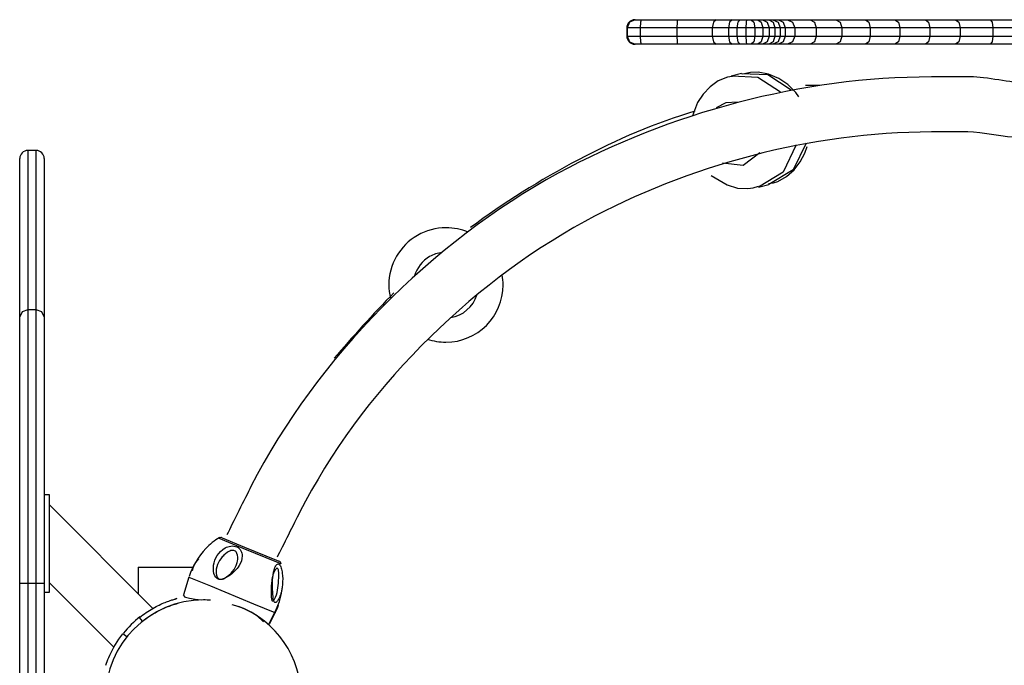
# Model space of a CAD drawing. Units: inches. Extents: x 255 to 331, y 152 to 270.
# Drawn here: x 276 to 282, y 204 to 208 of the extents above; entities that cross this region are included whole.
import ezdxf

# ---------------------------------------------------------------- set-up
doc = ezdxf.new("R2010")
doc.units = ezdxf.units.IN
doc.header["$MEASUREMENT"] = 0
doc.layers.add('Ebene 1', color=7, linetype='Continuous')

msp = doc.modelspace()

# ---------------------------------------------------------------- linework, layer by layer
at = {"layer": 'Ebene 1', "color": 179, "lineweight": 25, "true_color": 0x1a171b}
for points in [[(279.749, 207.6028), (279.7145, 207.588), (279.7002, 207.5529)], [(279.7469, 207.6028), (279.7474, 207.6028), (279.749, 207.6028)], [(279.749, 207.6028), (279.7619, 207.6028), (279.7853, 207.6028)], [(279.7853, 207.6028), (279.7812, 207.588), (279.7795, 207.5529)], [(279.7853, 207.6028), (279.8959, 207.6028), (280.0069, 207.6028)], [(280.0069, 207.6028), (280.005, 207.588), (280.0041, 207.5529)], [(280.0069, 207.6028), (280.129, 207.6028), (280.244, 207.6028)], [(280.244, 207.6028), (280.2275, 207.588), (280.2208, 207.5529)], [(280.244, 207.6028), (280.2938, 207.6028), (280.3436, 207.6028)], [(280.3436, 207.6028), (280.3267, 207.588), (280.3198, 207.5529)], [(280.3436, 207.6028), (280.3669, 207.6028), (280.3908, 207.6028)], [(280.3908, 207.6028), (280.3772, 207.588), (280.3717, 207.5529)], [(280.3908, 207.6028), (280.4101, 207.6028), (280.4299, 207.6028)], [(280.4299, 207.6028), (280.4275, 207.588), (280.4265, 207.5529)], [(280.4299, 207.6028), (280.4447, 207.6028), (280.4587, 207.6028)], [(280.4587, 207.6028), (280.4749, 207.588), (280.4816, 207.5529)], [(280.4587, 207.6028), (280.4799, 207.6028), (280.5, 207.6028)], [(280.5, 207.6028), (280.5212, 207.588), (280.5298, 207.5529)], [(280.5, 207.6028), (280.5155, 207.6028), (280.5288, 207.6028)], [(280.5288, 207.6028), (280.5576, 207.588), (280.5694, 207.5529)], [(280.5288, 207.6028), (280.5469, 207.6028), (280.5662, 207.6028)], [(280.5662, 207.6028), (280.593, 207.588), (280.6042, 207.5529)], [(280.5662, 207.6028), (280.5801, 207.6028), (280.5923, 207.6028)], [(280.5923, 207.6028), (280.6234, 207.588), (280.6361, 207.5529)], [(280.5923, 207.6028), (280.6085, 207.6028), (280.6261, 207.6028)], [(280.6261, 207.6028), (280.6547, 207.588), (280.6664, 207.5529)], [(280.6261, 207.6028), (280.6557, 207.6028), (280.6816, 207.6028)], [(280.6816, 207.6028), (280.7129, 207.588), (280.726, 207.5529)], [(280.6816, 207.6028), (280.7441, 207.6028), (280.8206, 207.6028)], [(280.8206, 207.6028), (280.8463, 207.588), (280.8568, 207.5529)], [(280.8206, 207.6028), (280.899, 207.6028), (280.978, 207.6028)], [(280.978, 207.6028), (281.0032, 207.588), (281.0135, 207.5529)], [(280.978, 207.6028), (281.065, 207.6028), (281.1599, 207.6028)], [(281.1599, 207.6028), (281.1794, 207.588), (281.1877, 207.5529)], [(281.1599, 207.6028), (281.2507, 207.6028), (281.3382, 207.6028)], [(281.3382, 207.6028), (281.3604, 207.588), (281.3696, 207.5529)], [(281.3382, 207.6028), (281.4302, 207.6028), (281.5261, 207.6028)], [(281.5261, 207.6028), (281.5449, 207.588), (281.5528, 207.5529)], [(281.5261, 207.6028), (281.6186, 207.6028), (281.7089, 207.6028)], [(281.7089, 207.6028), (281.7301, 207.588), (281.7389, 207.5529)], [(281.7089, 207.6028), (281.8112, 207.6028), (281.9225, 207.6028)], [(281.9225, 207.6028), (281.9339, 207.588), (281.9383, 207.5529)], [(281.9225, 207.6028), (281.9979, 207.6028), (282.0732, 207.6028)], [(279.697, 207.5529), (279.697, 207.5026)], [(279.7002, 207.5529), (279.6977, 207.5529), (279.697, 207.5529)], [(279.7002, 207.5529), (279.7002, 207.5026)], [(279.7795, 207.5529), (279.7283, 207.5529), (279.7002, 207.5529)], [(279.7795, 207.5529), (279.7795, 207.5026)], [(280.0041, 207.5529), (279.8916, 207.5529), (279.7795, 207.5529)], [(280.0041, 207.5529), (280.0041, 207.5026)], [(280.2208, 207.5529), (280.1157, 207.5529), (280.0041, 207.5529)], [(280.2208, 207.5529), (280.2208, 207.5026)], [(280.3198, 207.5529), (280.2704, 207.5529), (280.2208, 207.5529)], [(280.3198, 207.5529), (280.3198, 207.5026)], [(280.3717, 207.5529), (280.3455, 207.5529), (280.3198, 207.5529)], [(280.3717, 207.5529), (280.3717, 207.5026)], [(280.4265, 207.5529), (280.3986, 207.5529), (280.3717, 207.5529)], [(280.4265, 207.5529), (280.4265, 207.5026)], [(280.4816, 207.5529), (280.4547, 207.5529), (280.4265, 207.5529)], [(280.4816, 207.5529), (280.4816, 207.5026)], [(280.5298, 207.5529), (280.5062, 207.5529), (280.4816, 207.5529)], [(280.5298, 207.5529), (280.5298, 207.5026)], [(280.5694, 207.5529), (280.5514, 207.5529), (280.5298, 207.5529)], [(280.5694, 207.5529), (280.5694, 207.5026)], [(280.6042, 207.5529), (280.5863, 207.5529), (280.5694, 207.5529)], [(280.6042, 207.5529), (280.6042, 207.5026)], [(280.6361, 207.5529), (280.6213, 207.5529), (280.6042, 207.5529)], [(280.6361, 207.5529), (280.6361, 207.5026)], [(280.6664, 207.5529), (280.6506, 207.5529), (280.6361, 207.5529)], [(280.6664, 207.5529), (280.6664, 207.5026)], [(280.726, 207.5529), (280.6981, 207.5529), (280.6664, 207.5529)], [(280.726, 207.5529), (280.726, 207.5026)], [(280.8568, 207.5529), (280.7849, 207.5529), (280.726, 207.5529)], [(280.8568, 207.5529), (280.8568, 207.5026)], [(281.0135, 207.5529), (280.9348, 207.5529), (280.8568, 207.5529)], [(281.0135, 207.5529), (281.0135, 207.5026)], [(281.1877, 207.5529), (281.0969, 207.5529), (281.0135, 207.5529)], [(281.1877, 207.5529), (281.1877, 207.5026)], [(281.3696, 207.5529), (281.2802, 207.5529), (281.1877, 207.5529)], [(281.3696, 207.5529), (281.3696, 207.5026)], [(281.5528, 207.5529), (281.4593, 207.5529), (281.3696, 207.5529)], [(281.5528, 207.5529), (281.5528, 207.5026)], [(281.7389, 207.5529), (281.6471, 207.5529), (281.5528, 207.5529)], [(281.7389, 207.5529), (281.7389, 207.5026)], [(281.9383, 207.5529), (281.8345, 207.5529), (281.7389, 207.5529)], [(281.9383, 207.5529), (281.9383, 207.5026)], [(282.0889, 207.5529), (282.0136, 207.5529), (281.9383, 207.5529)], [(279.697, 207.5026), (279.6977, 207.5026), (279.7002, 207.5026)], [(279.7002, 207.5026), (279.7283, 207.5026), (279.7795, 207.5026)], [(279.7002, 207.5026), (279.7145, 207.4674), (279.749, 207.4526)], [(279.7795, 207.5026), (279.8916, 207.5026), (280.0041, 207.5026)], [(279.7795, 207.5026), (279.7812, 207.4674), (279.7853, 207.4526)], [(280.0041, 207.5026), (280.1157, 207.5026), (280.2208, 207.5026)], [(280.0041, 207.5026), (280.005, 207.4674), (280.0069, 207.4526)], [(280.2208, 207.5026), (280.2704, 207.5026), (280.3198, 207.5026)], [(280.2208, 207.5026), (280.2275, 207.4674), (280.244, 207.4526)], [(280.3198, 207.5026), (280.3455, 207.5026), (280.3717, 207.5026)], [(280.3198, 207.5026), (280.3267, 207.4674), (280.3436, 207.4526)], [(280.3717, 207.5026), (280.3986, 207.5026), (280.4265, 207.5026)], [(280.3717, 207.5026), (280.3772, 207.4674), (280.3908, 207.4526)], [(280.4265, 207.5026), (280.4547, 207.5026), (280.4816, 207.5026)], [(280.4265, 207.5026), (280.4275, 207.4674), (280.4299, 207.4526)], [(280.4816, 207.5026), (280.4749, 207.4674), (280.4587, 207.4526)], [(280.4816, 207.5026), (280.5062, 207.5026), (280.5298, 207.5026)], [(280.5298, 207.5026), (280.5212, 207.4674), (280.5, 207.4526)], [(280.5694, 207.5026), (280.5576, 207.4674), (280.5288, 207.4526)], [(280.5298, 207.5026), (280.5514, 207.5026), (280.5694, 207.5026)], [(280.6042, 207.5026), (280.593, 207.4674), (280.5662, 207.4526)], [(280.5694, 207.5026), (280.5863, 207.5026), (280.6042, 207.5026)], [(280.6361, 207.5026), (280.6234, 207.4674), (280.5923, 207.4526)], [(280.6042, 207.5026), (280.6213, 207.5026), (280.6361, 207.5026)], [(280.6664, 207.5026), (280.6547, 207.4674), (280.6261, 207.4526)], [(280.6361, 207.5026), (280.6506, 207.5026), (280.6664, 207.5026)], [(280.6664, 207.5026), (280.6981, 207.5026), (280.726, 207.5026)], [(280.726, 207.5026), (280.7129, 207.4674), (280.6816, 207.4526)], [(280.726, 207.5026), (280.7849, 207.5026), (280.8568, 207.5026)], [(280.8568, 207.5026), (280.8463, 207.4674), (280.8206, 207.4526)], [(280.8568, 207.5026), (280.9348, 207.5026), (281.0135, 207.5026)], [(281.0135, 207.5026), (281.0032, 207.4674), (280.978, 207.4526)], [(281.0135, 207.5026), (281.0969, 207.5026), (281.1877, 207.5026)], [(281.1877, 207.5026), (281.1794, 207.4674), (281.1599, 207.4526)], [(281.1877, 207.5026), (281.2802, 207.5026), (281.3696, 207.5026)], [(281.3696, 207.5026), (281.3604, 207.4674), (281.3382, 207.4526)], [(281.3696, 207.5026), (281.4593, 207.5026), (281.5528, 207.5026)], [(281.5528, 207.5026), (281.5449, 207.4674), (281.5261, 207.4526)], [(281.5528, 207.5026), (281.6471, 207.5026), (281.7389, 207.5026)], [(281.7389, 207.5026), (281.7301, 207.4674), (281.7089, 207.4526)], [(281.7389, 207.5026), (281.8345, 207.5026), (281.9383, 207.5026)], [(281.9383, 207.5026), (281.9339, 207.4674), (281.9225, 207.4526)], [(281.9383, 207.5026), (282.0136, 207.5026), (282.0889, 207.5026)], [(279.749, 207.4526), (279.7474, 207.4526), (279.7469, 207.4526)], [(279.7853, 207.4526), (279.7619, 207.4526), (279.749, 207.4526)], [(280.0069, 207.4526), (279.8959, 207.4526), (279.7853, 207.4526)], [(280.244, 207.4526), (280.129, 207.4526), (280.0069, 207.4526)], [(280.3436, 207.4526), (280.2938, 207.4526), (280.244, 207.4526)], [(280.3908, 207.4526), (280.3669, 207.4526), (280.3436, 207.4526)], [(280.4299, 207.4526), (280.4101, 207.4526), (280.3908, 207.4526)], [(280.4587, 207.4526), (280.4447, 207.4526), (280.4299, 207.4526)], [(280.5, 207.4526), (280.4799, 207.4526), (280.4587, 207.4526)], [(280.5288, 207.4526), (280.5155, 207.4526), (280.5, 207.4526)], [(280.5662, 207.4526), (280.5469, 207.4526), (280.5288, 207.4526)], [(280.5923, 207.4526), (280.5801, 207.4526), (280.5662, 207.4526)], [(280.6261, 207.4526), (280.6085, 207.4526), (280.5923, 207.4526)], [(280.6816, 207.4526), (280.6557, 207.4526), (280.6261, 207.4526)], [(280.8206, 207.4526), (280.7441, 207.4526), (280.6816, 207.4526)], [(280.978, 207.4526), (280.899, 207.4526), (280.8206, 207.4526)], [(281.1599, 207.4526), (281.065, 207.4526), (280.978, 207.4526)], [(281.3382, 207.4526), (281.2507, 207.4526), (281.1599, 207.4526)], [(281.5261, 207.4526), (281.4302, 207.4526), (281.3382, 207.4526)], [(281.7089, 207.4526), (281.6186, 207.4526), (281.5261, 207.4526)], [(281.9225, 207.4526), (281.8112, 207.4526), (281.7089, 207.4526)], [(282.0732, 207.4526), (281.9979, 207.4526), (281.9225, 207.4526)], [(280.3448, 207.2552), (280.329, 207.2538), (280.3136, 207.2514), (280.2573, 207.2287), (280.2074, 207.1915), (280.1652, 207.1474), (280.1312, 207.0971), (280.099, 207.0137)], [(280.3992, 207.2735), (280.3371, 207.2583)], [(280.3431, 207.2597), (280.5004, 207.2511), (280.6383, 207.1615)], [(280.3992, 207.2735), (280.5613, 207.2669), (280.7031, 207.1739)], [(280.7513, 207.1315), (280.7315, 207.1584), (280.6836, 207.2063), (280.6275, 207.2439), (280.5658, 207.2697), (280.5012, 207.2814), (280.4542, 207.28), (280.407, 207.2704)], [(280.8788, 207.1998), (280.792, 207.1998)], [(280.247, 207.0657), (280.3064, 207.0961), (280.3731, 207.1005)], [(280.7336, 206.8366), (280.6545, 206.6702), (280.5047, 206.5786)], [(280.5655, 206.6), (280.5951, 206.6048), (280.6232, 206.6137), (280.6759, 206.643), (280.7215, 206.6844), (280.7593, 206.7329), (280.7879, 206.787), (280.8016, 206.827)], [(280.7951, 206.848), (280.7153, 206.684), (280.5667, 206.5938)], [(276.0808, 206.8029), (276.0309, 206.8029)], [(276.0309, 206.8029), (276.0309, 206.6916), (276.0309, 206.3626), (276.0309, 205.8279)], [(276.0808, 205.8279), (276.0808, 206.3626), (276.0808, 206.6916), (276.0808, 206.8029)], [(280.5119, 206.7881), (280.4108, 206.7099), (280.2845, 206.7254)], [(275.9809, 205.7859), (275.9809, 206.3164), (275.9809, 206.6427), (275.9809, 206.7529)], [(276.1309, 206.7529), (276.1309, 206.6427), (276.1309, 206.3164), (276.1309, 205.7859)], [(280.2149, 206.6503), (280.3111, 206.592), (280.3746, 206.5731), (280.4394, 206.5696), (280.4714, 206.5748), (280.5033, 206.5848)], [(280.5045, 206.5786), (280.5667, 206.5938)], [(276.0309, 205.8279), (275.9956, 205.8155), (275.9809, 205.7859)], [(276.0808, 205.8279), (276.0309, 205.8279)], [(276.0309, 205.8279), (276.0309, 205.3818), (276.0309, 204.8027), (276.0309, 204.1529)], [(276.0808, 204.1529), (276.0808, 204.8027), (276.0808, 205.3818), (276.0808, 205.8279)], [(276.1309, 205.7859), (276.1161, 205.8155), (276.0808, 205.8279)], [(275.9809, 204.1529), (275.9809, 204.7865), (275.9809, 205.3511), (275.9809, 205.7859)], [(276.1309, 205.7859), (276.1309, 205.3511), (276.1309, 204.7865), (276.1309, 204.1529)], [(276.1309, 204.6976), (276.1609, 204.6976)], [(276.1609, 204.6976), (276.1609, 204.5477), (276.1609, 204.2477), (276.1609, 204.0978)], [(276.7959, 204.001), (276.1609, 204.6359)], [(277.5651, 204.2793), (277.3498, 204.3679), (277.1977, 204.4306)], [(277.2208, 204.4327), (277.3577, 204.3765), (277.5521, 204.2966)], [(277.1891, 204.1836), (277.181, 204.1912), (277.1752, 204.2008), (277.17, 204.2146), (277.1676, 204.229), (277.1667, 204.2397), (277.1669, 204.2504), (277.1672, 204.2573), (277.1681, 204.2649), (277.171, 204.2804), (277.1758, 204.2959), (277.182, 204.3104), (277.1898, 204.3245), (277.1994, 204.3376), (277.2105, 204.35), (277.2237, 204.3613), (277.2382, 204.3706), (277.2465, 204.3748), (277.2549, 204.3782), (277.2639, 204.3806), (277.273, 204.3824), (277.2828, 204.383), (277.2923, 204.3827), (277.3018, 204.3806), (277.3105, 204.3772), (277.3185, 204.3727), (277.3254, 204.3669), (277.3309, 204.3607), (277.3354, 204.3534), (277.3386, 204.3458), (277.3409, 204.3379), (277.3422, 204.3303), (277.3426, 204.3224), (277.3416, 204.3069), (277.3379, 204.2918), (277.3323, 204.2769), (277.3247, 204.2628), (277.3186, 204.2539), (277.3123, 204.2452), (277.3085, 204.2408), (277.3049, 204.2366), (277.2926, 204.2242), (277.2794, 204.2125), (277.2718, 204.2067), (277.2639, 204.2011), (277.2547, 204.1953), (277.2451, 204.1898), (277.2385, 204.1867), (277.2318, 204.1836), (277.2258, 204.1815), (277.2199, 204.1801), (277.2113, 204.1788), (277.2031, 204.1788), (277.1958, 204.1805), (277.1891, 204.1836)], [(277.1984, 204.1829), (277.2003, 204.1819), (277.2024, 204.1808), (277.2087, 204.1794), (277.2155, 204.1794), (277.2218, 204.1805), (277.228, 204.1825), (277.2384, 204.1874), (277.248, 204.1932), (277.2621, 204.2042), (277.2751, 204.2163), (277.2847, 204.2277), (277.2933, 204.2394), (277.3004, 204.2514), (277.3061, 204.2638), (277.3083, 204.27), (277.3105, 204.2762), (277.3123, 204.2824), (277.3137, 204.289), (277.3155, 204.3014), (277.3159, 204.3141), (277.3147, 204.3262), (277.3112, 204.3376), (277.3088, 204.3427), (277.3056, 204.3472), (277.3016, 204.351), (277.2969, 204.3538), (277.2918, 204.3555), (277.2861, 204.3562), (277.2804, 204.3558), (277.2745, 204.3545), (277.2677, 204.352), (277.2611, 204.3489), (277.2563, 204.3462), (277.2516, 204.3431), (277.2408, 204.3348), (277.2308, 204.3259), (277.226, 204.3207), (277.2213, 204.3159), (277.2168, 204.3107), (277.2125, 204.3052), (277.2046, 204.2938), (277.1977, 204.2821), (277.1917, 204.269), (277.187, 204.2556), (277.1839, 204.2401), (277.1829, 204.2239), (277.1836, 204.2139), (277.1855, 204.2039), (277.1876, 204.198), (277.1901, 204.1925), (277.1938, 204.1874), (277.1984, 204.1829)], [(277.0746, 204.3045), (277.0653, 204.2911), (277.0606, 204.2842), (277.0561, 204.2769), (277.0515, 204.269), (277.0475, 204.2614), (277.0451, 204.2566), (277.0429, 204.2518), (277.0413, 204.248), (277.0399, 204.2442), (277.0387, 204.2401), (277.0384, 204.237), (277.0391, 204.2356), (277.0406, 204.2353)], [(277.5521, 204.2966), (277.5632, 204.2921), (277.567, 204.2904)], [(276.7059, 204.2528), (277.0408, 204.2528)], [(276.7059, 204.2528), (276.7059, 204.0912)], [(277.5236, 204.0534), (277.5252, 204.0492), (277.5274, 204.0471), (277.53, 204.0468), (277.5331, 204.0478), (277.536, 204.0502), (277.539, 204.0537), (277.5436, 204.0609), (277.5479, 204.0692), (277.5533, 204.0833), (277.5574, 204.0988), (277.56, 204.113), (277.5622, 204.1278), (277.5638, 204.1415), (277.5648, 204.156), (277.5653, 204.1629), (277.5658, 204.1698), (277.5662, 204.1763), (277.5665, 204.1832), (277.5669, 204.1963), (277.567, 204.2091), (277.5665, 204.2211), (277.5655, 204.2318), (277.5646, 204.2363), (277.5634, 204.2404), (277.5619, 204.2435), (277.56, 204.2456), (277.5577, 204.2466), (277.5553, 204.2463), (277.5527, 204.2449), (277.5502, 204.2428), (277.5476, 204.2397), (277.5448, 204.2359), (277.5422, 204.2318), (277.5398, 204.227), (277.5353, 204.2166), (277.5314, 204.2056), (277.5298, 204.1994), (277.5283, 204.1936), (277.5267, 204.187), (277.5255, 204.1808), (277.5243, 204.1739), (277.5235, 204.1674), (277.5224, 204.1601), (277.5219, 204.1533), (277.5209, 204.1388), (277.5204, 204.124), (277.5204, 204.1074), (277.5205, 204.0916), (277.5207, 204.0819), (277.521, 204.073), (277.5214, 204.0678), (277.5217, 204.063), (277.5224, 204.0578), (277.5236, 204.0534)], [(277.5374, 204.0444), (277.536, 204.0489), (277.5348, 204.0537), (277.5336, 204.0599), (277.5328, 204.0664), (277.5317, 204.0761), (277.5309, 204.0868), (277.5303, 204.0957), (277.5298, 204.105), (277.5293, 204.114), (277.529, 204.1226), (277.5286, 204.1395), (277.5286, 204.1567), (277.5291, 204.1736), (277.5303, 204.1901), (277.5321, 204.2067), (277.5345, 204.2222), (277.5362, 204.2297), (277.5379, 204.237), (277.54, 204.2439), (277.5424, 204.2504), (277.5452, 204.2563), (277.5481, 204.2618), (277.5514, 204.2663), (277.5548, 204.2697), (277.5586, 204.2721), (277.5626, 204.2731), (277.5665, 204.2721), (277.5703, 204.2697), (277.5738, 204.2659), (277.577, 204.2607), (277.5798, 204.2549), (277.5824, 204.248), (277.5844, 204.2404), (277.5862, 204.2325), (277.5875, 204.2246), (277.5887, 204.2163), (277.5903, 204.1994), (277.591, 204.1819), (277.5908, 204.165), (277.5898, 204.1481), (277.5879, 204.1312), (277.5851, 204.115), (277.5834, 204.1071), (277.5815, 204.0992), (277.5794, 204.0912), (277.577, 204.0837), (277.5739, 204.0754), (277.5708, 204.0678), (277.5667, 204.0592), (277.5622, 204.0516), (277.5589, 204.0468), (277.5555, 204.0427), (277.5526, 204.0399), (277.5495, 204.0378), (277.546, 204.0368), (277.5426, 204.0375), (277.5398, 204.0403), (277.5374, 204.0444)], [(277.5819, 204.2725), (277.5777, 204.2745), (277.5651, 204.2793)], [(277.0167, 204.1922), (276.9833, 204.0844)], [(277.0167, 204.1922), (277.1483, 204.1381), (277.4113, 204.0299), (277.5429, 203.9758)], [(275.9809, 202.9526), (275.9809, 203.1135), (275.9809, 203.5528), (275.9809, 204.1529)], [(276.0309, 204.1529), (275.9956, 204.1529), (275.9809, 204.1529)], [(276.0808, 204.1529), (276.0309, 204.1529)], [(276.0309, 204.1529), (276.0309, 203.5276), (276.0309, 203.0701), (276.0309, 202.9027)], [(276.1309, 204.1529), (276.1161, 204.1529), (276.0808, 204.1529)], [(276.0808, 202.9027), (276.0808, 203.0701), (276.0808, 203.5276), (276.0808, 204.1529)], [(276.1309, 204.1529), (276.1309, 203.5528), (276.1309, 203.1135), (276.1309, 202.9526)], [(276.1609, 204.1595), (276.5569, 203.7633)], [(276.1609, 204.0978), (276.1309, 204.0978)], [(276.7139, 203.9459), (276.7238, 203.9538), (276.7338, 203.9614), (276.744, 203.9686), (276.7543, 203.9755), (276.7647, 203.9824), (276.775, 203.9889), (276.7853, 203.9951), (276.7955, 204.001), (276.8057, 204.0065), (276.8157, 204.012), (276.8255, 204.0168), (276.8351, 204.0217), (276.8446, 204.0261), (276.8537, 204.0303), (276.8625, 204.0341), (276.8711, 204.0375), (276.8792, 204.0406), (276.8868, 204.0437), (276.8942, 204.0461), (276.9011, 204.0485), (276.9075, 204.0506), (276.9133, 204.0527), (276.9188, 204.0544), (276.9237, 204.0558), (276.9281, 204.0571), (276.9319, 204.0582), (276.9352, 204.0592), (276.9378, 204.0599), (276.94, 204.0606), (276.9416, 204.0609), (276.9424, 204.0613), (276.9428, 204.0613), (276.9378, 204.0599)], [(277.0939, 204.0523), (277.0548, 204.0561), (277.0208, 204.0609), (276.997, 204.0675), (276.9829, 204.0837)], [(276.7325, 203.9224), (276.7516, 203.9369), (276.7712, 203.9507), (276.7907, 203.9634), (276.8103, 203.9748), (276.8294, 203.9855), (276.848, 203.9944), (276.8658, 204.0027), (276.8823, 204.0096), (276.8973, 204.0155), (276.9107, 204.0203), (276.9225, 204.0241), (276.9323, 204.0272), (276.9402, 204.0296), (276.9459, 204.031), (276.9493, 204.032), (276.9505, 204.0323)], [(277.4726, 203.9197), (277.4347, 203.9548), (277.3982, 203.9782), (277.3541, 203.9996), (277.3295, 204.0089), (277.3038, 204.0172), (277.2825, 204.0234)], [(276.7325, 203.9224), (276.7139, 203.9459)], [(277.5043, 203.9014), (277.5429, 203.9758)], [(277.5119, 203.9083), (277.5452, 203.9748)], [(277.5427, 203.9758), (277.5446, 203.9751), (277.5452, 203.9748)], [(276.5085, 203.653), (276.5213, 203.6875), (276.527, 203.7013), (276.5333, 203.7157), (276.5407, 203.7312), (276.5488, 203.7471), (276.5576, 203.7629), (276.5671, 203.7795), (276.5774, 203.796), (276.5886, 203.8125), (276.6005, 203.8287), (276.6127, 203.8449)], [(276.6362, 203.8263), (276.6127, 203.8449)]]:
    msp.add_lwpolyline(points, dxfattribs=at)
for points in [[(279.7469, 207.6028), (279.7195, 207.6028), (279.697, 207.5804), (279.697, 207.5529)], [(279.697, 207.5029), (279.697, 207.4754), (279.7195, 207.453), (279.7469, 207.453)], [(282.1337, 207.2159), (282.06, 207.2159), (281.8941, 207.2528), (281.8019, 207.2528)], [(280.1142, 207.0433), (279.6448, 206.9045), (279.1406, 206.6261), (278.7408, 206.3309)], [(282.0929, 206.8818), (282.0245, 206.8818), (281.8703, 206.9159), (281.7847, 206.9159)], [(276.031, 206.8029), (276.0035, 206.8029), (275.9809, 206.7805), (275.9809, 206.7529)], [(276.1309, 206.7529), (276.1309, 206.7805), (276.1086, 206.8029), (276.081, 206.8029)], [(279.2768, 206.663), (278.5026, 206.2393), (277.8022, 205.5389), (277.3967, 204.7462)], [(279.44, 206.3681), (278.7211, 205.9747), (278.0707, 205.3242), (277.6943, 204.588)], [(278.4907, 206.1535), (278.4462, 206.1276), (278.4126, 206.0846), (278.3985, 206.0353)], [(278.5665, 206.1783), (278.5406, 206.1752), (278.5134, 206.1666), (278.4907, 206.1535)], [(278.2714, 205.9309), (278.1498, 205.8093), (278.0108, 205.6529), (277.9066, 205.5313)], [(278.6188, 205.7814), (278.6938, 205.7917), (278.7578, 205.8465), (278.7804, 205.9182)], [(277.3967, 204.7462), (277.3598, 204.6724), (277.2861, 204.525), (277.2492, 204.4513)], [(277.6943, 204.588), (277.6599, 204.5198), (277.5917, 204.3827), (277.5572, 204.3145)], [(277.2034, 204.4344), (277.1758, 204.4172), (277.1431, 204.3913), (277.1207, 204.3672)], [(277.1207, 204.3672), (277.0761, 204.3207), (277.0382, 204.2587), (277.0193, 204.197)], [(277.582, 204.2725), (277.5803, 204.2804), (277.5748, 204.2873), (277.5674, 204.2904)], [(277.5405, 203.972), (277.5715, 204.032), (277.5922, 204.1026), (277.5922, 204.1715)], [(277.5431, 203.9717), (277.55, 203.9855), (277.5603, 204.0044), (277.5655, 204.0199)], [(276.7171, 203.95), (276.6827, 203.9228), (276.6432, 203.8835), (276.6164, 203.8491)]]:
    msp.add_open_spline(points, degree=3, dxfattribs=at)
for points, knots in [([(281.8019, 207.2528), (281.7282, 207.2528), (281.636, 207.2528), (281.5623, 207.2528), (280.7698, 207.2528), (279.9586, 207.0316), (279.2768, 206.663)], [0, 0, 0, 0, 1, 1, 1, 2, 2, 2, 2]), ([(281.7847, 206.9159), (281.7163, 206.9159), (281.6307, 206.9159), (281.5623, 206.9159), (280.8263, 206.9159), (280.0732, 206.7106), (279.44, 206.3681)], [0, 0, 0, 0, 1, 1, 1, 2, 2, 2, 2]), ([(278.4157, 206.2834), (278.3091, 206.222), (278.2407, 206.1042), (278.2407, 205.9798), (278.2407, 205.954), (278.2449, 205.9254), (278.2504, 205.9006)], [0, 0, 0, 0, 1, 1, 1, 2, 2, 2, 2]), ([(278.7273, 206.3027), (278.685, 206.3202), (278.6373, 206.3299), (278.5907, 206.3299), (278.5305, 206.3299), (278.4678, 206.3137), (278.4157, 206.2834)], [0, 0, 0, 0, 1, 1, 1, 2, 2, 2, 2]), ([(278.4772, 205.6491), (278.5127, 205.6367), (278.5523, 205.6298), (278.5907, 205.6298), (278.7835, 205.6298), (278.9406, 205.7873), (278.9406, 205.9798), (278.9406, 205.9991), (278.938, 206.0222), (278.9353, 206.0401)], [0, 0, 0, 0, 1, 1, 1, 2, 2, 2, 3, 3, 3, 3]), ([(277.2211, 204.4327), (277.218, 204.434), (277.2146, 204.4347), (277.2113, 204.4347), (277.2069, 204.4347), (277.2019, 204.433), (277.1981, 204.4309)], [0, 0, 0, 0, 1, 1, 1, 2, 2, 2, 2]), ([(277.1481, 204.0506), (277.1388, 204.0506), (277.1176, 204.053), (277.1059, 204.053), (276.7755, 204.053), (276.5059, 203.7833), (276.5059, 203.4529), (276.5059, 203.1225), (276.7755, 202.8527), (277.1059, 202.8527)], [0, 0, 0, 0, 1, 1, 1, 2, 2, 2, 3, 3, 3, 3]), ([(277.1059, 202.8527), (277.4365, 202.8527), (277.706, 203.1225), (277.706, 203.4529), (277.706, 203.6988), (277.5514, 203.9262), (277.3216, 204.013)], [0, 0, 0, 0, 1, 1, 1, 2, 2, 2, 2])]:
    msp.add_open_spline(points, degree=3, knots=knots, dxfattribs=at)

doc.saveas('drawing.dxf')
